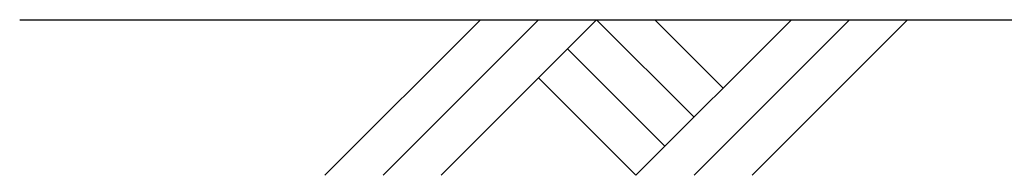
# Model space of a CAD drawing. Extents: x 0 to 8400, y 0 to 5940.
# Drawn here: x 5019 to 5259, y 3127 to 3165 of the extents above; entities that cross this region are included whole.
import ezdxf

# ---------------------------------------------------------------- set-up
doc = ezdxf.new("R2010")
doc.units = 0
doc.header["$MEASUREMENT"] = 0
doc.layers.get('0').update_dxf_attribs({"linetype": 'CONTINUOUS'})
doc.layers.add('基礎', color=7, linetype='CONTINUOUS')

msp = doc.modelspace()

# ---------------------------------------------------------------- linework, layer by layer
at = {"color": 4}
for p, q in [((5093.2794, 3127.2111), (5131.1086, 3165.0403)), ((5107.4215, 3127.2111), (5145.2508, 3165.0403)), ((5121.5637, 3127.2111), (5159.3929, 3165.0403)), ((5159.3929, 3165.0403), (5183.08, 3141.3533)), ((5168.9378, 3127.2111), (5206.7671, 3165.0403)), ((5173.535, 3165.0403), (5190.151, 3148.4243)), ((5183.08, 3127.2111), (5220.9092, 3165.0403)), ((5197.2221, 3127.2111), (5235.0513, 3165.0403)), ((5176.0089, 3134.2822), (5152.3218, 3157.9693)), ((5145.2508, 3150.8982), (5168.9378, 3127.2111))]:
    msp.add_line(p, q, dxfattribs=at)
at = {"layer": '基礎'}
msp.add_line((5018.9875, 3165.0403), (6207.2554, 3165.0403), dxfattribs=at)

doc.saveas('drawing.dxf')
